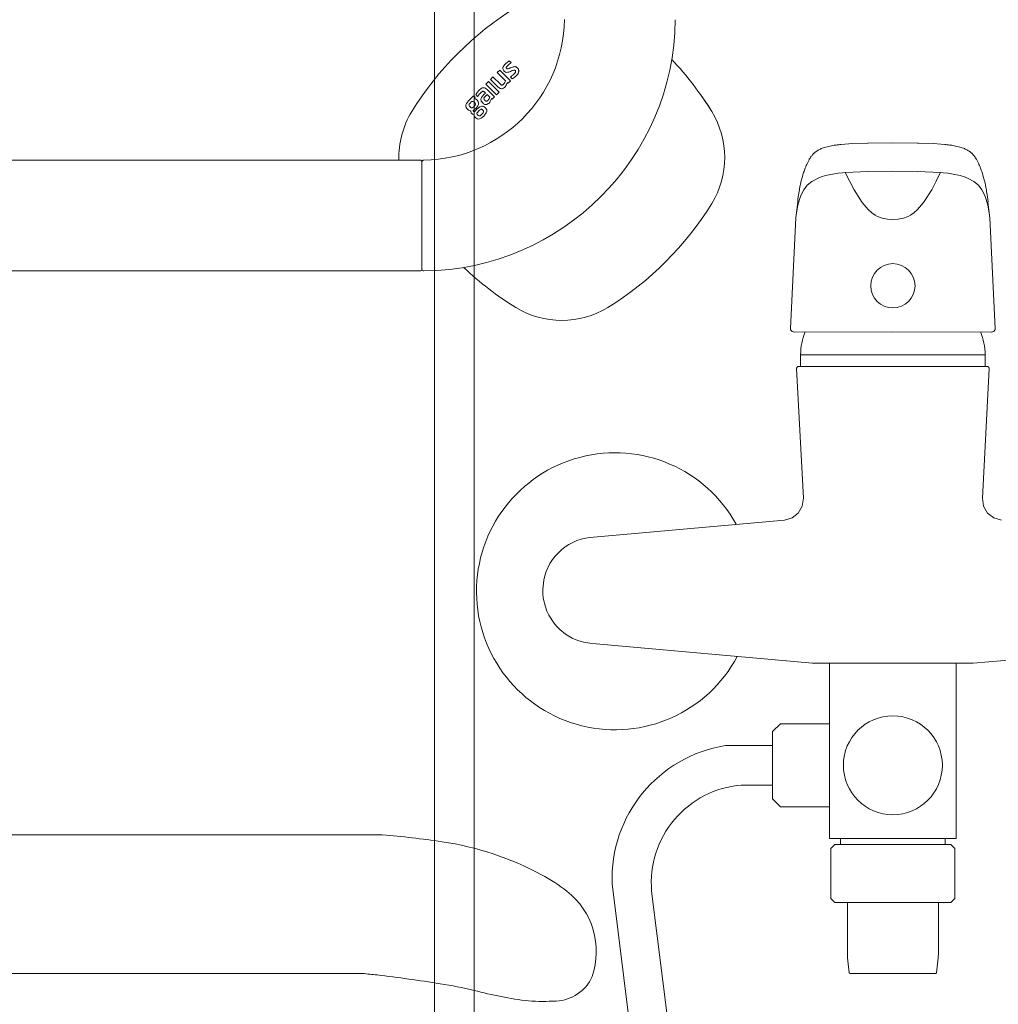
# Model space of a CAD drawing. Units: millimetres. Extents: x 30388 to 100414, y 9381 to 29066.
# Drawn here: x 48191 to 48439, y 22801 to 23049 of the extents above; entities that cross this region are included whole.
import ezdxf

# ---------------------------------------------------------------- set-up
doc = ezdxf.new("R2010")
doc.units = ezdxf.units.MM
doc.header["$LTSCALE"] = 3
doc.layers.get('0').update_dxf_attribs({"lineweight": 9})
for name, color, linetype, lineweight in [('KORPINEN-block', 6, 'Continuous', 9), ('KORPINEN-block @ 1', 6, 'Continuous', 9), ('KORPINEN-water', 5, 'Continuous', 9)]:
    doc.layers.add(name, color=color, linetype=linetype, lineweight=lineweight)

# ---------------------------------------------------------------- blocks, each defined once
blk = doc.blocks.new('Oras 1097 edesta')
for p, q in [((-105.79, 742.61), (-105.79, -378.04)), ((-115.78, 738.94), (-115.79, -378.04)), ((-17.82, 111.96), (-18.08, 111.86)), ((-17.54, 112.06), (-17.82, 111.96)), ((-17.22, 112.15), (-17.54, 112.06)), ((-16.96, 112.23), (-17.22, 112.15)), ((-16.57, 112.34), (-16.96, 112.23)), ((-16.19, 112.43), (-16.57, 112.34)), ((-15.81, 112.52), (-16.19, 112.43)), ((-15.48, 112.59), (-15.81, 112.52)), ((-15.15, 112.65), (-15.48, 112.59)), ((-14.86, 112.7), (-15.15, 112.65)), ((-14.56, 112.74), (-14.86, 112.7)), ((-14.32, 112.78), (-14.56, 112.74)), ((-14.07, 112.81), (-14.32, 112.78)), ((-13.85, 112.83), (-14.07, 112.81)), ((-13.61, 112.86), (-13.85, 112.83)), ((-13.36, 112.88), (-13.61, 112.86)), ((-13.1, 112.91), (-13.36, 112.88)), ((-10.17, 113.12), (-13.1, 112.91)), ((-6.23, 113.26), (-10.17, 113.12)), ((-6.23, 113.26), (-6.44, 113.26)), ((0, 113.33), (-6.23, 113.26)), ((0, 113.33), (6.23, 113.26)), ((6.23, 113.26), (6.44, 113.26)), ((6.23, 113.26), (10.17, 113.12)), ((10.17, 113.12), (13.1, 112.91)), ((13.1, 112.91), (13.36, 112.88)), ((13.36, 112.88), (13.61, 112.86)), ((13.61, 112.86), (13.85, 112.83)), ((13.85, 112.83), (14.07, 112.81)), ((14.07, 112.81), (14.32, 112.78)), ((14.32, 112.78), (14.56, 112.74)), ((14.56, 112.74), (14.86, 112.7)), ((14.86, 112.7), (15.15, 112.65)), ((15.15, 112.65), (15.48, 112.59)), ((15.48, 112.59), (15.81, 112.52)), ((15.81, 112.52), (16.19, 112.43)), ((16.19, 112.43), (16.57, 112.34)), ((16.57, 112.34), (16.96, 112.23)), ((16.96, 112.23), (17.22, 112.15)), ((17.22, 112.15), (17.54, 112.06)), ((17.54, 112.06), (17.82, 111.96)), ((17.82, 111.96), (18.08, 111.86)), ((-20.92, 109.49), (-21.05, 109.28)), ((-20.78, 109.69), (-20.92, 109.49)), ((-20.66, 109.86), (-20.78, 109.69)), ((-20.53, 110.02), (-20.66, 109.86)), ((-20.42, 110.16), (-20.53, 110.02)), ((-20.3, 110.3), (-20.42, 110.16)), ((-20.2, 110.41), (-20.3, 110.3)), ((-20.1, 110.51), (-20.2, 110.41)), ((-20.02, 110.6), (-20.1, 110.51)), ((-19.94, 110.68), (-20.02, 110.6)), ((-19.86, 110.75), (-19.94, 110.68)), ((-19.77, 110.83), (-19.86, 110.75)), ((-19.69, 110.9), (-19.77, 110.83)), ((-19.6, 110.97), (-19.69, 110.9)), ((-19.49, 111.06), (-19.6, 110.97)), ((-19.37, 111.15), (-19.49, 111.06)), ((-19.24, 111.24), (-19.37, 111.15)), ((-19.11, 111.32), (-19.24, 111.24)), ((-18.98, 111.41), (-19.11, 111.32)), ((-18.84, 111.49), (-18.98, 111.41)), ((-18.68, 111.58), (-18.84, 111.49)), ((-18.51, 111.67), (-18.68, 111.58)), ((-18.3, 111.76), (-18.51, 111.67)), ((-18.08, 111.86), (-18.3, 111.76)), ((18.08, 111.86), (18.3, 111.76)), ((18.3, 111.76), (18.51, 111.67)), ((18.51, 111.67), (18.68, 111.58)), ((18.68, 111.58), (18.84, 111.49)), ((18.84, 111.49), (18.98, 111.41)), ((18.98, 111.41), (19.11, 111.32)), ((19.11, 111.32), (19.24, 111.24)), ((19.24, 111.24), (19.37, 111.15)), ((19.37, 111.15), (19.49, 111.06)), ((19.49, 111.06), (19.6, 110.97)), ((19.6, 110.97), (19.69, 110.9)), ((19.69, 110.9), (19.77, 110.83)), ((19.77, 110.83), (19.86, 110.75)), ((19.86, 110.75), (19.94, 110.68)), ((19.94, 110.68), (20.02, 110.6)), ((20.02, 110.6), (20.1, 110.51)), ((20.1, 110.51), (20.2, 110.41)), ((20.2, 110.41), (20.3, 110.3)), ((20.3, 110.3), (20.42, 110.16)), ((20.42, 110.16), (20.53, 110.02)), ((20.53, 110.02), (20.66, 109.86)), ((20.66, 109.86), (20.78, 109.69)), ((20.78, 109.69), (20.92, 109.49)), ((20.92, 109.49), (21.05, 109.28)), ((-22.02, 107.24), (-22.14, 106.95)), ((-21.89, 107.57), (-22.02, 107.24)), ((-21.75, 107.89), (-21.89, 107.57)), ((-21.69, 108.03), (-21.75, 107.89)), ((-21.18, 109.04), (-21.69, 108.03)), ((-21.12, 109.16), (-21.18, 109.04)), ((-21.05, 109.28), (-21.12, 109.16)), ((21.05, 109.28), (21.12, 109.16)), ((21.12, 109.16), (21.18, 109.04)), ((21.18, 109.04), (21.69, 108.03)), ((21.69, 108.03), (21.75, 107.89)), ((21.75, 107.89), (21.89, 107.57)), ((21.89, 107.57), (22.02, 107.24)), ((22.02, 107.24), (22.14, 106.95)), ((-22.94, 104.56), (-23.02, 104.26)), ((-22.85, 104.86), (-22.94, 104.56)), ((-22.74, 105.21), (-22.85, 104.86)), ((-22.64, 105.55), (-22.74, 105.21)), ((-22.54, 105.84), (-22.64, 105.55)), ((-22.45, 106.12), (-22.54, 105.84)), ((-22.35, 106.39), (-22.45, 106.12)), ((-22.25, 106.65), (-22.35, 106.39)), ((-22.14, 106.95), (-22.25, 106.65)), ((-18.11, 104.72), (-19.04, 104.35)), ((-17, 105.05), (-18.11, 104.72)), ((-13.85, 105.63), (-17, 105.05)), ((-12.73, 105.76), (-13.85, 105.63)), ((-12.06, 105.81), (-12.73, 105.76)), ((-6.22, 106.11), (-12.06, 105.81)), ((-10.97, 103.7), (-12.06, 105.81)), ((-12.06, 105.81), (-9.81, 101.42)), ((-6.22, 106.11), (0, 106.18)), ((6.22, 106.11), (0, 106.18)), ((6.22, 106.11), (12.06, 105.81)), ((12.06, 105.81), (9.81, 101.42)), ((10.97, 103.7), (12.06, 105.81)), ((12.06, 105.81), (12.73, 105.76)), ((12.73, 105.76), (13.85, 105.63)), ((13.85, 105.63), (17, 105.05)), ((17, 105.05), (18.11, 104.72)), ((18.11, 104.72), (19.04, 104.35)), ((22.14, 106.95), (22.25, 106.65)), ((22.25, 106.65), (22.35, 106.39)), ((22.35, 106.39), (22.45, 106.12)), ((22.45, 106.12), (22.54, 105.84)), ((22.54, 105.84), (22.64, 105.55)), ((22.64, 105.55), (22.74, 105.21)), ((22.74, 105.21), (22.85, 104.86)), ((22.85, 104.86), (22.94, 104.56)), ((22.94, 104.56), (23.02, 104.26)), ((-23.51, 102.07), (-23.57, 101.76)), ((-23.47, 102.3), (-23.51, 102.07)), ((-23.43, 102.51), (-23.47, 102.3)), ((-23.4, 102.65), (-23.43, 102.51)), ((-23.37, 102.78), (-23.4, 102.65)), ((-23.33, 103), (-23.37, 102.78)), ((-23.28, 103.2), (-23.33, 103)), ((-23.22, 103.45), (-23.28, 103.2)), ((-23.16, 103.69), (-23.22, 103.45)), ((-23.09, 103.98), (-23.16, 103.69)), ((-23.02, 104.26), (-23.09, 103.98)), ((-21.61, 102.65), (-22.51, 101.49)), ((-20.48, 103.59), (-21.61, 102.65)), ((-19.04, 104.35), (-20.48, 103.59)), ((19.04, 104.35), (20.48, 103.59)), ((20.48, 103.59), (21.61, 102.65)), ((21.61, 102.65), (22.51, 101.49)), ((23.02, 104.26), (23.09, 103.98)), ((23.09, 103.98), (23.16, 103.69)), ((23.16, 103.69), (23.22, 103.45)), ((23.22, 103.45), (23.28, 103.2)), ((23.28, 103.2), (23.33, 103)), ((23.33, 103), (23.37, 102.78)), ((23.37, 102.78), (23.4, 102.65)), ((23.4, 102.65), (23.43, 102.51)), ((23.43, 102.51), (23.47, 102.3)), ((23.47, 102.3), (23.51, 102.07)), ((23.51, 102.07), (23.57, 101.76)), ((-23.89, 99.65), (-23.97, 99.06)), ((-23.82, 100.15), (-23.89, 99.65)), ((-23.75, 100.64), (-23.82, 100.15)), ((-23.69, 101.05), (-23.75, 100.64)), ((-23.62, 101.45), (-23.69, 101.05)), ((-23.57, 101.76), (-23.62, 101.45)), ((-23.42, 99.54), (-23.58, 99.04)), ((-23.24, 100), (-23.42, 99.54)), ((-22.51, 101.49), (-23.24, 100)), ((-9.81, 101.42), (-7.73, 98.29)), ((9.81, 101.42), (7.73, 98.29)), ((22.51, 101.49), (23.24, 100)), ((23.24, 100), (23.42, 99.54)), ((23.42, 99.54), (23.58, 99.04)), ((23.57, 101.76), (23.62, 101.45)), ((23.62, 101.45), (23.69, 101.05)), ((23.69, 101.05), (23.75, 100.64)), ((23.75, 100.64), (23.82, 100.15)), ((23.82, 100.15), (23.89, 99.65)), ((23.89, 99.65), (23.97, 99.06)), ((-24.03, 98.45), (-24.5, 94.34)), ((-23.98, 97.54), (-24.33, 95.65)), ((-23.97, 99.06), (-24.04, 98.46)), ((-23.58, 99.04), (-23.98, 97.54)), ((-7.73, 98.29), (-6.2, 96.46)), ((7.73, 98.29), (6.2, 96.46)), ((23.58, 99.04), (23.98, 97.54)), ((23.97, 99.06), (24.04, 98.46)), ((23.98, 97.54), (24.33, 95.65)), ((24.03, 98.45), (24.5, 94.34)), ((-24.33, 95.65), (-24.5, 94.3)), ((-5.32, 95.67), (-6.2, 96.46)), ((-6.2, 96.46), (-5.32, 95.67)), ((-5.32, 95.67), (-4.43, 95.08)), ((-4.43, 95.08), (-3.86, 94.73)), ((-2.66, 94.27), (-3.86, 94.73)), ((2.66, 94.27), (3.86, 94.73)), ((4.43, 95.08), (3.86, 94.73)), ((5.32, 95.67), (4.43, 95.08)), ((5.32, 95.67), (6.2, 96.46)), ((6.2, 96.46), (5.32, 95.67)), ((24.33, 95.65), (24.5, 94.3)), ((-24.5, 94.34), (-25.87, 66.43)), ((-1.33, 94.03), (-2.66, 94.27)), ((-0.01, 93.98), (-1.33, 94.03)), ((0.01, 93.98), (1.33, 94.03)), ((1.33, 94.03), (2.66, 94.27)), ((24.5, 94.34), (25.87, 66.43)), ((-25.83, 66.15), (-25.87, 66.43)), ((-25.69, 65.88), (-25.83, 66.15)), ((-25.47, 65.68), (-25.69, 65.88)), ((-25.19, 65.55), (-25.47, 65.68)), ((-24.97, 65.52), (-25.19, 65.55)), ((-24.97, 65.52), (0, 65.53)), ((-24.96, 65.52), (-24.97, 65.52)), ((24.97, 65.52), (0, 65.53)), ((24.96, 65.52), (24.97, 65.52)), ((24.97, 65.52), (25.19, 65.55)), ((25.19, 65.55), (25.47, 65.68)), ((25.47, 65.68), (25.69, 65.88)), ((25.69, 65.88), (25.83, 66.15)), ((25.83, 66.15), (25.87, 66.43)), ((0, 59.79), (-23.3, 59.79)), ((-23.3, 59.79), (-23.3, 56.83)), ((0, 59.79), (23.3, 59.79)), ((23.3, 59.79), (23.3, 56.83)), ((-24.32, 56.41), (-24.33, 56.31)), ((-24.33, 56.31), (-22.61, 23.52)), ((-24.3, 56.51), (-24.32, 56.41)), ((-24.25, 56.6), (-24.3, 56.51)), ((-24.19, 56.68), (-24.25, 56.6)), ((-24.11, 56.75), (-24.19, 56.68)), ((-24.03, 56.8), (-24.11, 56.75)), ((-23.93, 56.83), (-24.03, 56.8)), ((-23.83, 56.84), (-23.93, 56.83)), ((0, 56.83), (-23.88, 56.83)), ((0, 56.83), (23.88, 56.83)), ((24.33, 56.31), (22.61, 23.52)), ((23.83, 56.84), (23.93, 56.83)), ((23.93, 56.83), (24.03, 56.8)), ((24.03, 56.8), (24.11, 56.75)), ((24.11, 56.75), (24.19, 56.68)), ((24.19, 56.68), (24.25, 56.6)), ((24.25, 56.6), (24.3, 56.51)), ((24.3, 56.51), (24.32, 56.41)), ((24.32, 56.41), (24.33, 56.31)), ((-22.89, 21.53), (-22.61, 23.52)), ((22.89, 21.53), (22.61, 23.52)), ((-23.89, 19.79), (-22.89, 21.53)), ((23.89, 19.79), (22.89, 21.53)), ((-76.6, 13.63), (-27.41, 18.01)), ((-27.41, 18.01), (-25.48, 18.56)), ((-25.48, 18.56), (-23.89, 19.79)), ((25.48, 18.56), (23.89, 19.79)), ((27.41, 18.01), (25.48, 18.56)), ((-79.84, 12.82), (-81.86, 11.84)), ((-78.77, 13.18), (-79.84, 12.82)), ((-77.69, 13.45), (-78.77, 13.18)), ((-76.6, 13.63), (-77.69, 13.45)), ((-83.73, 10.5), (-85.3, 8.91)), ((-82.82, 11.21), (-83.73, 10.5)), ((-81.86, 11.84), (-82.82, 11.21)), ((-86, 8), (-86.63, 7.03)), ((-85.3, 8.91), (-86, 8)), ((-87.59, 5.01), (-87.94, 3.92)), ((-86.63, 7.03), (-87.59, 5.01)), ((-88.21, 2.8), (-88.45, 0.57)), ((-87.94, 3.92), (-88.21, 2.8)), ((-88.45, 0.57), (-88.43, -0.57)), ((-88.43, -0.57), (-88.31, -1.72)), ((-88.31, -1.72), (-87.8, -3.91)), ((-87.8, -3.91), (-87.39, -4.99)), ((-87.39, -4.99), (-86.9, -6.03)), ((-86.9, -6.03), (-85.69, -7.92)), ((-85.69, -7.92), (-84.96, -8.8)), ((-84.96, -8.8), (-84.15, -9.62)), ((-84.15, -9.62), (-82.67, -10.81)), ((-82.67, -10.81), (-81, -11.8)), ((-81, -11.8), (-79.61, -12.4)), ((-79.61, -12.4), (-78.15, -12.85)), ((-78.15, -12.85), (-76.58, -13.13)), ((-76.58, -13.13), (-74.98, -13.28)), ((-74.98, -13.28), (-20.27, -18.16)), ((74.98, -13.28), (20.27, -18.16)), ((-20.27, -18.16), (0, -18.16)), ((20.27, -18.16), (0, -18.16)), ((-16, -22.96), (-16, -60.93)), ((16, -22.96), (16, -60.93)), ((-30.4, -38.96), (-42.27, -38.96, 0)), ((-30.4, -48.96), (-38.29, -48.96)), ((-16, -60.93), (-16, -62.46)), ((16, -60.93), (16, -62.46)), ((-12.26, -62.46), (-16, -62.46)), ((-13.22, -63.96), (0, -63.96)), ((13.22, -63.96), (0, -63.96)), ((12.26, -62.46), (16, -62.46)), ((-70.94, -73.89, 0), (-34.33, -369.05)), ((-60.94, -75.76), (-24.31, -369.21))]:
    blk.add_line(p, q)
for points in [[(0, -18.16), (-16, -18.16), (-16, -62.46), (0, -62.46)], [(0, -18.16), (16, -18.16), (16, -62.46), (0, -62.46)], [(-16, -33.49), (-28.42, -33.49), (-30.4, -35.46), (-30.4, -52.46), (-28.42, -54.44), (-16, -54.44)], [(-13.22, -62.46), (-13.22, -63.96), (-14.65, -63.96), (-15.65, -64.96), (-15.65, -77.66), (-14.65, -78.66), (0, -78.66)], [(13.22, -62.46), (13.22, -63.96), (14.65, -63.96), (15.65, -64.96), (15.65, -77.66), (14.65, -78.66), (0, -78.66)], [(-11.5, -78.66), (-11.49, -91.51), (-11.44, -92.61), (-11.02, -96.39), (-10.82, -96.56), (0, -96.56)], [(11.5, -78.66), (11.49, -91.51), (11.44, -92.61), (11.02, -96.39), (10.82, -96.56), (0, -96.56)]]:
    blk.add_lwpolyline(points)
for centre, radius in [((0, 77.21), 5.6), ((0, -43.95), 12.5)]:
    blk.add_circle(centre, radius)
for centre, radius, start, end in [((-8.3, 59.79), 15, 157.3948, 179.9999), ((-8.3, 59.79), 15, 157.3948, 179.9999), ((8.3, 59.79), 15, 0.0001, 22.6052), ((8.3, 59.79), 15, 0.0001, 22.6052), ((-70.19, 0), 35, 28.9264, 331.9405), ((-36.85, -72.64, 0), 34.11, 99.1449, 182.1053), ((-36.28, -73.63), 24.75, 94.6603, 184.9236)]:
    blk.add_arc(centre, radius, start, end)
blk = doc.blocks.new('KOR-16399_FRONT')
at = {"layer": 'KORPINEN-block'}
for p, q in [((423.47, 37.36), (423.45, 37.19)), ((423.54, 37.57), (423.47, 37.36)), ((423.69, 37.83), (423.54, 37.57)), ((423.86, 38.06), (423.69, 37.83)), ((424.12, 38.34), (423.86, 38.06)), ((424.31, 38.52), (424.12, 38.34)), ((424.29, 37.34), (424.3, 37.38)), ((424.3, 37.3), (424.29, 37.34)), ((424.3, 37.38), (424.32, 37.45)), ((424.44, 38.63), (424.31, 38.52)), ((424.32, 37.45), (424.35, 37.51)), ((424.35, 37.51), (424.41, 37.59)), ((424.41, 37.59), (424.46, 37.66)), ((424.62, 38.77), (424.44, 38.63)), ((424.46, 37.66), (424.52, 37.73)), ((424.52, 37.73), (424.59, 37.8)), ((424.59, 37.8), (424.69, 37.9)), ((424.87, 38.95), (424.62, 38.77)), ((424.69, 37.9), (424.86, 38.07)), ((424.86, 38.07), (424.95, 38.15)), ((425.08, 39.09), (424.87, 38.95)), ((424.95, 38.15), (425.04, 38.23)), ((425.04, 38.23), (425.29, 38.44)), ((425.53, 38.64), (425.08, 39.09)), ((425.29, 38.44), (425.41, 38.54)), ((425.48, 37.36), (425.33, 37.3)), ((425.41, 38.54), (425.53, 38.64)), ((425.71, 37.45), (425.48, 37.36)), ((426.02, 37.56), (425.71, 37.45)), ((426.27, 37.61), (426.02, 37.56)), ((426.45, 37.63), (426.27, 37.61)), ((426.54, 37.61), (426.45, 37.63)), ((426.72, 37.57), (426.54, 37.61)), ((426.81, 37.54), (426.72, 37.57)), ((426.89, 37.49), (426.81, 37.54)), ((426.96, 37.44), (426.89, 37.49)), ((427.06, 37.37), (426.96, 37.44)), ((427.15, 37.29), (427.06, 37.37)), ((420.32, 34.4), (420.96, 35.04)), ((420.96, 35.04), (422.83, 33.17)), ((422.06, 36.14), (422.7, 36.78)), ((424.14, 34.06), (422.06, 36.14)), ((422.7, 36.78), (425.42, 34.05)), ((423.45, 37.19), (423.5, 36.93)), ((423.5, 36.93), (423.6, 36.73)), ((423.6, 36.73), (423.71, 36.59)), ((423.71, 36.59), (423.86, 36.44)), ((423.86, 36.44), (424.1, 36.27)), ((424.1, 36.27), (424.29, 36.21)), ((424.29, 36.21), (424.47, 36.19)), ((424.31, 37.27), (424.3, 37.3)), ((424.34, 37.21), (424.31, 37.27)), ((424.37, 37.17), (424.34, 37.21)), ((424.43, 37.12), (424.37, 37.17)), ((424.52, 37.07), (424.43, 37.12)), ((424.47, 36.19), (424.7, 36.2)), ((424.58, 37.05), (424.52, 37.07)), ((424.63, 37.05), (424.58, 37.05)), ((424.71, 37.06), (424.63, 37.05)), ((424.7, 36.2), (424.96, 36.25)), ((424.82, 37.09), (424.71, 37.06)), ((424.94, 37.14), (424.82, 37.09)), ((425.04, 37.18), (424.94, 37.14)), ((424.96, 36.25), (425.17, 36.32)), ((425.13, 37.22), (425.04, 37.18)), ((425.33, 37.3), (425.13, 37.22)), ((425.17, 36.32), (425.38, 36.41)), ((425.59, 35.17), (425.37, 34.99)), ((425.37, 34.99), (425.83, 34.54)), ((425.38, 36.41), (425.67, 36.53)), ((425.71, 35.27), (425.59, 35.17)), ((425.67, 36.53), (425.89, 36.62)), ((425.78, 35.33), (425.71, 35.27)), ((425.91, 35.44), (425.78, 35.33)), ((425.89, 36.62), (426.06, 36.69)), ((426.06, 35.57), (425.91, 35.44)), ((426.06, 36.69), (426.21, 36.73)), ((426.2, 35.7), (426.06, 35.57)), ((426.19, 34.78), (426.39, 34.94)), ((426.27, 35.76), (426.2, 35.7)), ((426.21, 36.73), (426.3, 36.74)), ((426.34, 35.83), (426.27, 35.76)), ((426.3, 36.74), (426.38, 36.73)), ((426.43, 35.93), (426.34, 35.83)), ((426.38, 36.73), (426.44, 36.71)), ((426.39, 34.94), (426.57, 35.08)), ((426.5, 36.01), (426.43, 35.93)), ((426.44, 36.71), (426.5, 36.67)), ((426.5, 36.67), (426.55, 36.62)), ((426.57, 36.09), (426.5, 36.01)), ((426.55, 36.62), (426.61, 36.56)), ((426.61, 36.17), (426.57, 36.09)), ((426.57, 35.08), (426.79, 35.29)), ((426.61, 36.56), (426.66, 36.47)), ((426.66, 36.27), (426.61, 36.17)), ((426.66, 36.47), (426.67, 36.42)), ((426.67, 36.34), (426.66, 36.27)), ((426.67, 36.42), (426.67, 36.34)), ((426.79, 35.29), (427, 35.51)), ((427, 35.51), (427.13, 35.66)), ((427.13, 35.66), (427.3, 35.91)), ((427.22, 37.2), (427.15, 37.29)), ((427.29, 37.11), (427.22, 37.2)), ((427.37, 37), (427.29, 37.11)), ((427.3, 35.91), (427.37, 36.04)), ((427.42, 36.88), (427.37, 37)), ((427.37, 36.04), (427.43, 36.19)), ((427.45, 36.77), (427.42, 36.88)), ((427.43, 36.19), (427.45, 36.3)), ((427.48, 36.66), (427.45, 36.77)), ((427.45, 36.3), (427.48, 36.42)), ((427.49, 36.54), (427.48, 36.66)), ((427.48, 36.42), (427.49, 36.54)), ((419.14, 33.23), (419.79, 33.87)), ((421.87, 30.5), (419.14, 33.23)), ((419.79, 33.87), (422.51, 31.14)), ((422.19, 32.53), (420.32, 34.4)), ((422.49, 32.29), (422.19, 32.53)), ((422.83, 33.17), (422.95, 33.08)), ((422.95, 33.08), (423.04, 33.02)), ((423.04, 33.02), (423.1, 32.99)), ((423.1, 32.99), (423.17, 32.97)), ((423.17, 32.97), (423.27, 32.97)), ((423.27, 32.97), (423.38, 33)), ((423.38, 33), (423.48, 33.06)), ((423.48, 33.06), (423.55, 33.11)), ((423.55, 33.11), (423.61, 33.17)), ((423.61, 33.17), (423.73, 33.3)), ((423.87, 32.36), (423.64, 32.19)), ((423.73, 33.3), (423.84, 33.48)), ((423.84, 33.48), (423.93, 33.65)), ((424.11, 32.62), (423.87, 32.36)), ((423.93, 33.65), (424.14, 34.06)), ((424.24, 32.83), (424.11, 32.62)), ((424.37, 33.06), (424.24, 32.83)), ((424.48, 33.33), (424.37, 33.06)), ((424.53, 33.49), (424.48, 33.33)), ((424.59, 33.66), (424.53, 33.49)), ((424.81, 33.44), (424.59, 33.66)), ((425.42, 34.05), (424.81, 33.44)), ((425.83, 34.54), (425.98, 34.63)), ((425.98, 34.63), (426.19, 34.78)), ((416.06, 30.28), (414.78, 29)), ((416.45, 29.89), (416.06, 30.28)), ((416.23, 29.58), (416.45, 29.89)), ((416.71, 30.69), (416.63, 30.55)), ((416.63, 30.55), (417.06, 30.12)), ((416.8, 30.85), (416.71, 30.69)), ((416.95, 31.08), (416.8, 30.85)), ((417.11, 31.28), (416.95, 31.08)), ((417.06, 30.12), (417.36, 30.48)), ((417.21, 31.41), (417.11, 31.28)), ((417.44, 31.67), (417.21, 31.41)), ((417.36, 30.48), (417.51, 30.65)), ((417.67, 31.87), (417.44, 31.67)), ((417.51, 30.65), (417.77, 30.92)), ((417.85, 32.02), (417.67, 31.87)), ((417.77, 30.92), (418.01, 31.16)), ((418.04, 32.15), (417.85, 32.02)), ((418.01, 31.16), (418.05, 31.2)), ((418.25, 32.25), (418.04, 32.15)), ((418.05, 31.2), (418.18, 31.3)), ((418.14, 29.95), (418.06, 29.81)), ((418.24, 30.09), (418.14, 29.95)), ((418.18, 31.3), (418.31, 31.38)), ((418.35, 30.21), (418.24, 30.09)), ((418.4, 32.29), (418.25, 32.25)), ((418.31, 31.38), (418.42, 31.41)), ((418.67, 30.56), (418.35, 30.21)), ((418.55, 32.3), (418.4, 32.29)), ((418.42, 31.41), (418.48, 31.41)), ((418.48, 31.41), (418.59, 31.37)), ((418.78, 32.28), (418.55, 32.3)), ((418.59, 31.37), (418.64, 31.35)), ((418.64, 31.35), (418.72, 31.29)), ((419.07, 30.96), (418.67, 30.56)), ((418.72, 31.29), (418.85, 31.18)), ((418.77, 29.82), (418.82, 29.89)), ((419.03, 32.17), (418.78, 32.28)), ((418.82, 29.89), (418.9, 29.99)), ((418.85, 31.18), (419.07, 30.96)), ((418.9, 29.99), (418.96, 30.06)), ((418.96, 30.06), (419.05, 30.15)), ((419.26, 32.02), (419.03, 32.17)), ((419.05, 30.15), (419.14, 30.24)), ((419.14, 30.24), (419.47, 30.58)), ((419.47, 31.83), (419.26, 32.02)), ((421.34, 29.97), (419.47, 31.83)), ((419.47, 30.58), (420.15, 29.9)), ((420.15, 29.9), (420.12, 29.8)), ((420.75, 29.38), (421.34, 29.97)), ((422.51, 31.14), (421.87, 30.5)), ((422.75, 32.14), (422.49, 32.29)), ((422.94, 32.07), (422.75, 32.14)), ((423.18, 32.04), (422.94, 32.07)), ((423.3, 32.05), (423.18, 32.04)), ((423.44, 32.09), (423.3, 32.05)), ((423.64, 32.19), (423.44, 32.09)), ((414.11, 27.97), (414.09, 27.6)), ((414.09, 27.6), (414.2, 27.29)), ((414.25, 28.32), (414.11, 27.97)), ((414.78, 29), (414.25, 28.32)), ((414.9, 27.96), (414.94, 28.12)), ((414.91, 27.83), (414.9, 27.96)), ((414.99, 27.67), (414.91, 27.83)), ((414.94, 28.12), (415.24, 28.52)), ((415.3, 27.35), (414.99, 27.67)), ((415.24, 28.52), (415.36, 28.63)), ((415.36, 28.63), (415.62, 28.81)), ((415.62, 28.81), (415.79, 28.86)), ((415.79, 28.86), (415.94, 28.84)), ((415.94, 28.84), (416.09, 28.77)), ((416.19, 27.56), (415.94, 27.35)), ((416.09, 28.77), (416.32, 28.57)), ((416.45, 27.89), (416.19, 27.56)), ((416.51, 29.5), (416.23, 29.58)), ((416.32, 28.57), (416.48, 28.36)), ((416.51, 28.05), (416.45, 27.89)), ((416.48, 28.36), (416.52, 28.22)), ((416.6, 29.45), (416.51, 29.5)), ((416.52, 28.22), (416.51, 28.05)), ((416.75, 29.38), (416.6, 29.45)), ((416.66, 27.09), (417.14, 27.7)), ((416.96, 29.17), (416.75, 29.38)), ((417.65, 27.5), (416.89, 26.86)), ((417.23, 28.78), (416.96, 29.17)), ((417.14, 27.7), (417.3, 28.08)), ((417.32, 28.44), (417.23, 28.78)), ((417.3, 28.08), (417.32, 28.44)), ((418.03, 27.66), (417.65, 27.5)), ((417.92, 29.44), (417.9, 29.3)), ((417.9, 29.3), (417.94, 29.05)), ((417.95, 29.57), (417.92, 29.44)), ((417.94, 29.05), (418.01, 28.88)), ((418.06, 29.81), (417.95, 29.57)), ((418.01, 28.88), (418.11, 28.71)), ((418.32, 27.68), (418.03, 27.66)), ((418.11, 28.71), (418.28, 28.53)), ((418.28, 28.53), (418.57, 28.25)), ((418.6, 27.6), (418.32, 27.68)), ((418.57, 28.25), (418.93, 28.07)), ((419.02, 27.29), (418.6, 27.6)), ((418.68, 29.54), (418.69, 29.63)), ((418.7, 29.42), (418.68, 29.54)), ((418.69, 29.63), (418.72, 29.72)), ((418.74, 29.33), (418.7, 29.42)), ((418.72, 29.72), (418.77, 29.82)), ((418.8, 29.25), (418.74, 29.33)), ((418.88, 29.16), (418.8, 29.25)), ((419.02, 29.03), (418.88, 29.16)), ((418.93, 28.07), (419.18, 28.05)), ((419.04, 29), (419.02, 29.03)), ((419.1, 28.96), (419.04, 29)), ((419.14, 28.94), (419.1, 28.96)), ((419.2, 28.91), (419.14, 28.94)), ((419.18, 28.05), (419.44, 28.1)), ((419.27, 28.9), (419.2, 28.91)), ((419.35, 28.9), (419.27, 28.9)), ((419.4, 28.91), (419.35, 28.9)), ((419.49, 28.95), (419.4, 28.91)), ((419.44, 28.1), (419.78, 28.28)), ((419.55, 28.99), (419.49, 28.95)), ((419.62, 29.04), (419.55, 28.99)), ((419.7, 29.11), (419.62, 29.04)), ((419.77, 29.19), (419.7, 29.11)), ((419.87, 29.32), (419.77, 29.19)), ((419.78, 28.28), (419.96, 28.44)), ((419.98, 29.49), (419.87, 29.32)), ((419.96, 28.44), (420.15, 28.67)), ((420.06, 29.66), (419.98, 29.49)), ((420.12, 29.8), (420.06, 29.66)), ((420.15, 28.67), (420.26, 28.82)), ((420.26, 28.82), (420.35, 28.97)), ((420.35, 28.97), (420.5, 29.32)), ((420.5, 29.32), (420.57, 29.56)), ((420.57, 29.56), (420.75, 29.38)), ((414.2, 27.29), (414.36, 27.07)), ((414.36, 27.07), (414.53, 26.86)), ((414.53, 26.86), (414.75, 26.66)), ((414.75, 26.66), (414.96, 26.56)), ((414.96, 26.56), (415.17, 26.45)), ((415.17, 26.45), (415.39, 26.44)), ((415.45, 27.26), (415.3, 27.35)), ((415.38, 26.3), (415.37, 26.18)), ((415.37, 26.18), (415.41, 26.06)), ((415.39, 26.44), (415.38, 26.3)), ((415.41, 26.06), (415.44, 25.94)), ((415.44, 25.94), (415.51, 25.85)), ((415.59, 27.23), (415.45, 27.26)), ((415.51, 25.85), (415.58, 25.75)), ((415.58, 25.75), (415.77, 25.61)), ((415.74, 27.25), (415.59, 27.23)), ((415.94, 27.35), (415.74, 27.25)), ((415.77, 25.61), (415.89, 25.58)), ((415.89, 25.58), (416, 25.55)), ((415.98, 26.47), (415.99, 26.58)), ((416.01, 26.38), (415.98, 26.47)), ((415.99, 26.58), (416.2, 26.71)), ((416, 25.55), (416.2, 25.56)), ((416.05, 26.31), (416.01, 26.38)), ((416.09, 26.29), (416.05, 26.31)), ((416.14, 26.25), (416.09, 26.29)), ((416.19, 26.25), (416.14, 26.25)), ((416.27, 26.27), (416.19, 26.25)), ((416.2, 26.71), (416.41, 26.86)), ((416.2, 25.56), (416.22, 25.32)), ((416.22, 25.32), (416.35, 24.96)), ((416.44, 26.4), (416.27, 26.27)), ((416.35, 24.96), (416.51, 24.75)), ((416.41, 26.86), (416.66, 27.09)), ((416.89, 26.86), (416.44, 26.4)), ((416.86, 25.91), (417.55, 26.59)), ((416.88, 25.74), (416.86, 25.91)), ((416.95, 25.55), (416.88, 25.74)), ((417.05, 25.45), (416.95, 25.55)), ((417.21, 25.29), (417.05, 25.45)), ((417.36, 25.19), (417.21, 25.29)), ((417.55, 25.17), (417.36, 25.19)), ((417.55, 26.59), (417.86, 26.82)), ((417.72, 25.22), (417.55, 25.17)), ((418.09, 25.5), (417.72, 25.22)), ((417.86, 26.82), (418, 26.86)), ((418, 26.86), (418.13, 26.85)), ((418.01, 24.62), (418.62, 25.13)), ((418.17, 25.58), (418.09, 25.5)), ((418.13, 26.85), (418.24, 26.8)), ((418.5, 25.98), (418.17, 25.58)), ((418.24, 26.8), (418.41, 26.66)), ((418.41, 26.66), (418.56, 26.46)), ((418.59, 26.19), (418.5, 25.98)), ((418.56, 26.46), (418.59, 26.33)), ((418.59, 26.33), (418.59, 26.19)), ((418.62, 25.13), (419.27, 26)), ((419.25, 27), (419.02, 27.29)), ((419.37, 26.71), (419.25, 27)), ((419.27, 26), (419.38, 26.38)), ((419.38, 26.38), (419.37, 26.71)), ((416.51, 24.75), (416.95, 24.45)), ((416.95, 24.45), (417.25, 24.38)), ((417.25, 24.38), (417.56, 24.41)), ((417.56, 24.41), (418.01, 24.62)), ((53.51, 14), (402.51, 14)), ((403.01, 13.5), (403.01, -13.5)), ((402.51, -14), (53.51, -14))]:
    blk.add_line(p, q, dxfattribs=at)
for centre, radius, start, end in [((469.46, -16.45), 81.19, 121.7808, 148.2192), ((403.01, 50), 36, 270.7727, 359.2067), ((402.89, 50.12), 64.12, 270.5546, 359.4386), ((405.28, -17.85), 83.58, 31.8881, 43.2871), ((405.28, -17.85), 83.58, 31.8881, 35.0837), ((419.66, 14.66), 22.47, 148.7848, 181.6905), ((457.03, 14.66), 22.47, 328.7848, 31.214), ((402.51, 13.5), 0.5, 359.9951, 90), ((403.5, 13.52), 0.486, 90, 182.0403), ((407.23, 45.78), 81.19, 301.7808, 328.2192), ((402.51, -13.5), 0.5, 270, 0.1625), ((403.51, -13.5), 0.498, 180, 270.3302), ((470.86, 47.73), 83.58, 226.712, 238.1119), ((438.35, -4.02), 22.47, 238.786, 301.2152)]:
    blk.add_arc(centre, radius, start, end, dxfattribs=at)
blk = doc.blocks.new('KOR-17404+17401_SIDE')
at = {"layer": 'KORPINEN-block'}
blk.add_lwpolyline([(-519.82, 436.56, 0.036067), (-506.13, 439.2, -0.023392), (-497.53, 440.89, -0.010565), (-481.57, 443.11, -0.001447), (-477.92, 443.49), (-258.48, 443.49, 0.414214), (-256.98, 444.99), (-256.98, 476.99, 0.414214), (-258.48, 478.49), (-482.89, 478.49, 0.018182), (-497.98, 476.77, 0.087822), (-523.15, 468.41, 0.046459), (-529.56, 464.25, 0.321183), (-535.9, 442.71, 0.287644), (-526.83, 436.53, 0.032813)], format="xyb", close=True, dxfattribs=at)

msp = doc.modelspace()

# ---------------------------------------------------------------- block references
at = {"layer": 'KORPINEN-block @ 1'}
msp.add_blockref('KOR-16399_FRONT', (47890, 23000), dxfattribs=at)
at = {"layer": 'KORPINEN-block @ 1', "xscale": -1}
msp.add_blockref('KOR-17404+17401_SIDE', (47800.1, 22365), dxfattribs=at)
at = {"layer": 'KORPINEN-water'}
msp.add_blockref('Oras 1097 edesta', (48411.99, 22905.05), dxfattribs=at)

doc.saveas('drawing.dxf')
